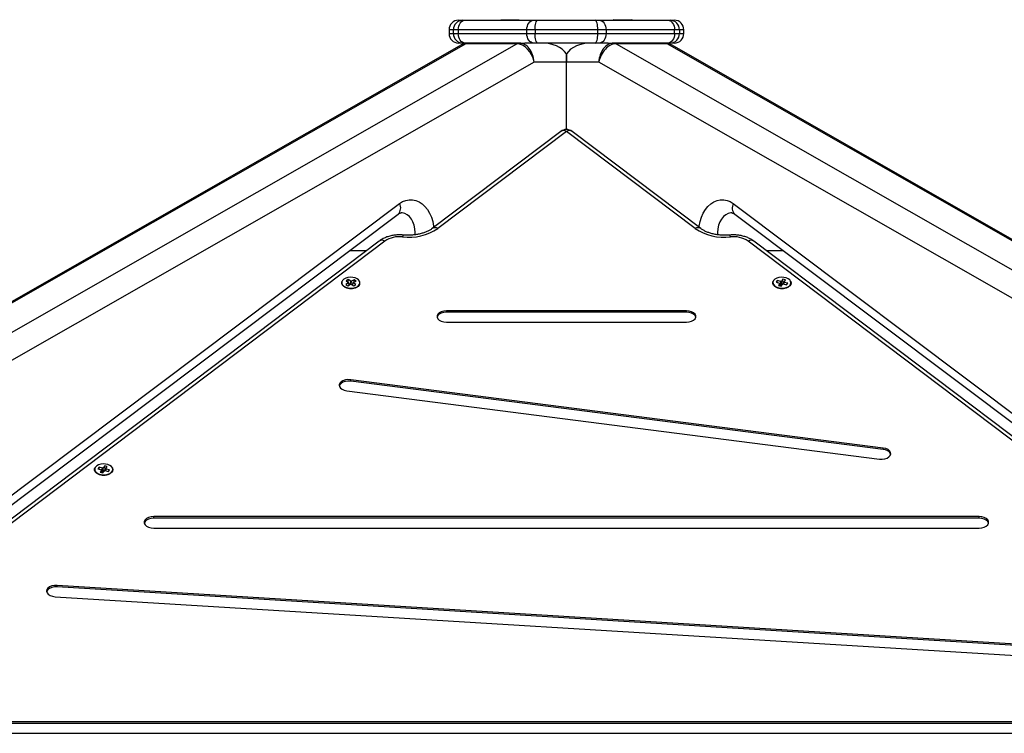
# Model space of a CAD drawing. Units: millimetres. Extents: x 0 to 17.9, y 0 to 17.4.
# Drawn here: x 4.2 to 4.7, y 15.3 to 15.6 of the extents above; entities that cross this region are included whole.
import ezdxf

# ---------------------------------------------------------------- set-up
doc = ezdxf.new("R2010")
doc.units = ezdxf.units.MM

# ---------------------------------------------------------------- blocks, each defined once
blk = doc.blocks.new('S024A FRONT VIEW')
at = {"color": 7, "linetype": 'Continuous', "lineweight": 25}
for p, q in [((2847.416809192189, 5841.249970408907), (2847.418933724996, 5841.249970408907)), ((2847.418933724996, 5841.249970408907), (2847.420205051744, 5841.249970408907)), ((2847.420205051744, 5841.249970408907), (2847.456319468838, 5841.249970408907)), ((2847.439089825219, 5841.25009969823), (2847.439219114541, 5841.249970408907)), ((2847.439160535897, 5841.250270408908), (2847.447283937769, 5841.250270408908)), ((2847.447283937769, 5841.250270408908), (2847.448677693184, 5841.250270408908)), ((2847.448619114541, 5841.249970408907), (2847.448748403863, 5841.25009969823)), ((2847.456319468838, 5841.249970408907), (2847.458478743083, 5841.249970408907)), ((2847.458478743083, 5841.249970408907), (2847.488756455617, 5841.249970408907)), ((2847.488756455617, 5841.249970408907), (2847.490915729863, 5841.249970408907)), ((2847.490915729863, 5841.249970408907), (2847.527030146956, 5841.249970408907)), ((2847.498486794839, 5841.25009969823), (2847.49861608416, 5841.249970408907)), ((2847.498557505516, 5841.250270408908), (2847.506680907388, 5841.250270408908)), ((2847.506680907388, 5841.250270408908), (2847.508074662804, 5841.250270408908)), ((2847.50801608416, 5841.249970408907), (2847.508145373482, 5841.25009969823)), ((2847.527030146956, 5841.249970408907), (2847.528301473705, 5841.249970408907)), ((2847.528301473705, 5841.249970408907), (2847.530426006511, 5841.249970408907)), ((2847.411809192189, 5841.244970408908), (2847.411809192189, 5841.242970408907)), ((2847.416669517838, 5841.244970408908), (2847.414126864343, 5841.244970408908)), ((2847.414126864343, 5841.242970408907), (2847.414126864343, 5841.244970408908)), ((2847.452783934932, 5841.244970408908), (2847.416669517838, 5841.244970408908)), ((2847.416669517838, 5841.244970408908), (2847.416669517838, 5841.242970408907)), ((2847.457102483423, 5841.244970408908), (2847.452783934932, 5841.244970408908)), ((2847.452783934932, 5841.242970408907), (2847.452783934932, 5841.244970408908)), ((2847.490132715278, 5841.244970408908), (2847.457102483423, 5841.244970408908)), ((2847.457102483423, 5841.244970408908), (2847.457102483423, 5841.242970408907)), ((2847.490132715278, 5841.242970408907), (2847.490132715278, 5841.244970408908)), ((2847.494451263768, 5841.244970408908), (2847.490132715278, 5841.244970408908)), ((2847.494451263768, 5841.244970408908), (2847.494451263768, 5841.242970408907)), ((2847.530565680862, 5841.244970408908), (2847.494451263768, 5841.244970408908)), ((2847.530565680862, 5841.242970408907), (2847.530565680862, 5841.244970408908)), ((2847.533108334359, 5841.244970408908), (2847.530565680862, 5841.244970408908)), ((2847.533108334359, 5841.244970408908), (2847.533108334359, 5841.242970408907)), ((2847.535426006511, 5841.242970408907), (2847.535426006511, 5841.244970408908)), ((2847.414126864343, 5841.242970408907), (2847.416669517838, 5841.242970408907)), ((2847.416669517838, 5841.242970408907), (2847.452783934932, 5841.242970408907)), ((2847.452783934932, 5841.242970408907), (2847.457102483423, 5841.242970408907)), ((2847.457102483423, 5841.242970408907), (2847.490132715278, 5841.242970408907)), ((2847.490132715278, 5841.242970408907), (2847.494451263768, 5841.242970408907)), ((2847.494451263768, 5841.242970408907), (2847.530565680862, 5841.242970408907)), ((2847.530565680862, 5841.242970408907), (2847.533108334359, 5841.242970408907)), ((2847.418301809041, 5841.236993967838), (2847.111585827847, 5841.061742784309)), ((2847.420654501404, 5841.23760632818), (2847.11389802655, 5841.062332007409)), ((2847.140768084235, 5841.062332007409), (2847.447524559089, 5841.23760632818)), ((2847.418933724996, 5841.237970408908), (2847.416809192189, 5841.237970408908)), ((2847.420205051744, 5841.237970408908), (2847.418933724996, 5841.237970408908)), ((2847.421978935717, 5841.237970408908), (2847.420205051744, 5841.237970408908)), ((2847.447524559089, 5841.23760632818), (2847.420654501404, 5841.23760632818)), ((2847.448848993401, 5841.237970408908), (2847.421978935717, 5841.237970408908)), ((2847.448848993401, 5841.237970408908), (2847.451697289133, 5841.237970408908)), ((2847.456319468838, 5841.237970408908), (2847.451697289133, 5841.237970408908)), ((2847.458478743083, 5841.237970408908), (2847.456319468838, 5841.237970408908)), ((2847.488756455617, 5841.237970408908), (2847.458478743083, 5841.237970408908)), ((2847.490915729863, 5841.237970408908), (2847.488756455617, 5841.237970408908)), ((2847.495537909567, 5841.237970408908), (2847.490915729863, 5841.237970408908)), ((2847.495537909567, 5841.237970408908), (2847.4983862053, 5841.237970408908)), ((2847.525256262985, 5841.237970408908), (2847.4983862053, 5841.237970408908)), ((2847.499710639612, 5841.23760632818), (2847.806467114466, 5841.062332007409)), ((2847.526580697297, 5841.23760632818), (2847.499710639612, 5841.23760632818)), ((2847.527030146956, 5841.237970408908), (2847.525256262985, 5841.237970408908)), ((2847.833337172151, 5841.062332007409), (2847.526580697297, 5841.23760632818)), ((2847.528301473705, 5841.237970408908), (2847.527030146956, 5841.237970408908)), ((2847.530426006511, 5841.237970408908), (2847.528301473705, 5841.237970408908)), ((2847.835649370853, 5841.061742784309), (2847.52893338966, 5841.236993967838)), ((2847.47361759935, 5841.232329307851), (2847.47361759935, 5841.227970408908)), ((2847.47361759935, 5841.227970408908), (2847.47361759935, 5841.232329307851)), ((2847.456607299387, 5841.227970408908), (2847.150488020671, 5841.053060168863)), ((2847.47361759935, 5841.227970408908), (2847.456607299387, 5841.227970408908)), ((2847.47361759935, 5841.192402225427), (2847.47361759935, 5841.227970408908)), ((2847.490627899314, 5841.227970408908), (2847.47361759935, 5841.227970408908)), ((2847.796747178029, 5841.053060168863), (2847.490627899314, 5841.227970408908)), ((2847.470603429673, 5841.191391558849), (2847.402927287244, 5841.140258360699)), ((2847.47361759935, 5841.191398480497), (2847.405941456921, 5841.140265282348)), ((2847.54129374178, 5841.140265282348), (2847.47361759935, 5841.191398480497)), ((2847.544307911457, 5841.140258360699), (2847.476631769027, 5841.191391558849)), ((2847.064249609908, 5840.911644136947), (2847.385783798534, 5841.153421991782)), ((2847.561451400166, 5841.153421991782), (2847.882985588793, 5840.911644136947)), ((2847.063506843899, 5840.906049379849), (2847.385041032525, 5841.147827234682)), ((2847.562194166176, 5841.147827234682), (2847.883728354803, 5840.906049379849)), ((2847.375014760205, 5841.133650372704), (2847.064978519427, 5840.899400251991)), ((2847.378028929882, 5841.133657294352), (2847.067992689104, 5840.899407173639)), ((2847.879242509596, 5840.899407173639), (2847.569206268819, 5841.133657294352)), ((2847.882256679273, 5840.899400251991), (2847.572220438497, 5841.133650372704)), ((2847.356988256827, 5841.109397190742), (2847.357073486851, 5841.109352284598)), ((2847.358928563556, 5841.111638143883), (2847.357461697973, 5841.110821073592)), ((2847.357461697973, 5841.110821073592), (2847.358481340933, 5841.110159886844)), ((2847.358682606502, 5841.113344860508), (2847.357582457314, 5841.11273205779)), ((2847.357582457314, 5841.11273205779), (2847.358941981262, 5841.11185047546)), ((2847.358481340933, 5841.110159886844), (2847.359948206516, 5841.110976957135)), ((2847.35866946655, 5841.112027187431), (2847.358682606502, 5841.113344860508)), ((2847.360042130449, 5841.112463278178), (2847.358682606502, 5841.113344860508)), ((2847.358941981262, 5841.11185047546), (2847.358758623063, 5841.111748341674)), ((2847.358758623063, 5841.111748341674), (2847.358928563556, 5841.111638143883)), ((2847.359253106742, 5841.110589774163), (2847.358928563556, 5841.111638143883)), ((2847.359320614977, 5841.110627377454), (2847.358941981262, 5841.11185047546)), ((2847.359647022264, 5841.110809192135), (2847.359168214898, 5841.111119674429)), ((2847.359948206516, 5841.110976957135), (2847.360118147009, 5841.110866759344)), ((2847.360026800504, 5841.110925992919), (2847.360042130449, 5841.112463278178)), ((2847.360225488646, 5841.112565411965), (2847.360042130449, 5841.112463278178)), ((2847.360118147009, 5841.110866759344), (2847.360301505208, 5841.110968893129)), ((2847.36020905449, 5841.110917396431), (2847.360225488646, 5841.112565411965)), ((2847.36039542914, 5841.112455214173), (2847.360225488646, 5841.112565411965)), ((2847.360301505208, 5841.110968893129), (2847.361661029154, 5841.1100873108)), ((2847.360380099195, 5841.110917928915), (2847.36039542914, 5841.112455214173)), ((2847.361862294723, 5841.113272284464), (2847.36039542914, 5841.112455214173)), ((2847.361164529785, 5841.110996139435), (2847.360677686165, 5841.110724958858)), ((2847.361011422624, 5841.110508547689), (2847.3614150721, 5841.111794027426)), ((2847.36105566913, 5841.110479856075), (2847.361401654395, 5841.111581695847)), ((2847.361401654395, 5841.111581695847), (2847.361585012593, 5841.111683829634)), ((2847.362761178341, 5841.110700113518), (2847.361401654395, 5841.111581695847)), ((2847.3614150721, 5841.111794027426), (2847.362881937683, 5841.112611097716)), ((2847.361585012593, 5841.111683829634), (2847.3614150721, 5841.111794027426)), ((2847.361661029154, 5841.1100873108), (2847.362761178341, 5841.110700113518)), ((2847.361849969106, 5841.112036272813), (2847.361862294723, 5841.113272284464)), ((2847.362881937683, 5841.112611097716), (2847.361862294723, 5841.113272284464)), ((2847.363270148806, 5841.109352284598), (2847.36335537883, 5841.109397190742)), ((2847.583879819872, 5841.109397190742), (2847.583965049896, 5841.109352284598)), ((2847.584606874945, 5841.112844949816), (2847.584011961275, 5841.112017387652)), ((2847.584011961275, 5841.112017387652), (2847.58584793645, 5841.1115406656)), ((2847.586442850121, 5841.112368227762), (2847.584606874945, 5841.112844949816)), ((2847.584705576658, 5841.111837286225), (2847.584606874945, 5841.112844949816)), ((2847.585978281068, 5841.111343148315), (2847.585185062841, 5841.110239732098)), ((2847.585185062841, 5841.110239732098), (2847.586562044223, 5841.109882190559)), ((2847.58584793645, 5841.1115406656), (2847.585748784171, 5841.111402738573)), ((2847.585748784171, 5841.111402738573), (2847.585978281068, 5841.111343148315)), ((2847.585903418267, 5841.111362586894), (2847.58584793645, 5841.1115406656)), ((2847.586422135601, 5841.109918518677), (2847.585978281068, 5841.111343148315)), ((2847.586626716305, 5841.110491104723), (2847.586210033146, 5841.110599299024)), ((2847.586542002399, 5841.112506154789), (2847.586442850121, 5841.112368227762)), ((2847.586626716305, 5841.110491104723), (2847.586442850121, 5841.112368227762)), ((2847.586771499296, 5841.112446564533), (2847.586542002399, 5841.112506154789)), ((2847.586725868583, 5841.11062903175), (2847.586542002399, 5841.112506154789)), ((2847.586562044223, 5841.109882190559), (2847.58735526245, 5841.110985606775)), ((2847.586725868583, 5841.11062903175), (2847.586626716305, 5841.110491104723)), ((2847.58695536548, 5841.110569441494), (2847.586725868583, 5841.11062903175)), ((2847.587564717523, 5841.113549980751), (2847.586771499296, 5841.112446564533)), ((2847.58695536548, 5841.110569441494), (2847.586771499296, 5841.112446564533)), ((2847.587748583707, 5841.111672857712), (2847.58695536548, 5841.110569441494)), ((2847.58735526245, 5841.110985606775), (2847.587584759347, 5841.110926016519)), ((2847.588941698905, 5841.113192439209), (2847.587564717523, 5841.113549980751)), ((2847.587748583707, 5841.111672857712), (2847.587564717523, 5841.113549980751)), ((2847.587584759347, 5841.110926016519), (2847.587683911625, 5841.111063943546)), ((2847.587683911625, 5841.111063943546), (2847.5895198868, 5841.110587221493)), ((2847.588016703179, 5841.11160323887), (2847.587748583707, 5841.111672857712)), ((2847.58785813797, 5841.111018704622), (2847.588148480677, 5841.112089022993)), ((2847.588029960119, 5841.110974089962), (2847.588278825296, 5841.11189150571)), ((2847.588148480677, 5841.112089022993), (2847.588941698905, 5841.113192439209)), ((2847.588377977574, 5841.112029432737), (2847.588148480677, 5841.112089022993)), ((2847.588278825296, 5841.11189150571), (2847.588377977574, 5841.112029432737)), ((2847.59011480047, 5841.111414783655), (2847.588278825296, 5841.11189150571)), ((2847.5895198868, 5841.110587221493), (2847.59011480047, 5841.111414783655)), ((2847.590161711851, 5841.109352284598), (2847.590246941874, 5841.109397190742)), ((2847.536773550933, 5841.096930577995), (2847.410461647769, 5841.096930577995)), ((2847.410461647769, 5841.096131326981), (2847.410461647769, 5841.096930577995)), ((2847.536773550933, 5841.096131326981), (2847.410461647769, 5841.096131326981)), ((2847.536773550933, 5841.096131326981), (2847.536773550933, 5841.096930577995)), ((2847.410461647769, 5841.090920604483), (2847.536773550933, 5841.090920604483)), ((2847.640421281681, 5841.024664636453), (2847.360049291385, 5841.060655332702)), ((2847.360049291385, 5841.05985608169), (2847.360049291385, 5841.060655332702)), ((2847.640421281681, 5841.023865385439), (2847.360049291385, 5841.05985608169)), ((2847.357960496052, 5841.054777930919), (2847.638332486349, 5841.018787234668)), ((2847.640421281681, 5841.023865385439), (2847.640421281681, 5841.024664636453)), ((2847.226870721904, 5841.011085947558), (2847.226955951927, 5841.011041041415)), ((2847.227597776978, 5841.014533706632), (2847.227002863307, 5841.01370614447)), ((2847.227002863307, 5841.01370614447), (2847.228838838482, 5841.013229422416)), ((2847.229433752153, 5841.01405698458), (2847.227597776978, 5841.014533706632)), ((2847.227696478691, 5841.013526043042), (2847.227597776978, 5841.014533706632)), ((2847.2289691831, 5841.013031905132), (2847.228175964873, 5841.011928488914)), ((2847.228175964873, 5841.011928488914), (2847.229552946254, 5841.011570947375)), ((2847.228838838482, 5841.013229422416), (2847.228739686204, 5841.013091495389)), ((2847.228739686204, 5841.013091495389), (2847.2289691831, 5841.013031905132)), ((2847.228894320298, 5841.013051343712), (2847.228838838482, 5841.013229422416)), ((2847.229413037632, 5841.011607275494), (2847.2289691831, 5841.013031905132)), ((2847.229617618337, 5841.012179861541), (2847.229200935179, 5841.012288055842)), ((2847.229532904431, 5841.014194911607), (2847.229433752153, 5841.01405698458)), ((2847.229617618337, 5841.012179861541), (2847.229433752153, 5841.01405698458)), ((2847.229762401328, 5841.01413532135), (2847.229532904431, 5841.014194911607)), ((2847.229716770616, 5841.012317788568), (2847.229532904431, 5841.014194911607)), ((2847.229552946254, 5841.011570947375), (2847.230346164482, 5841.012674363593)), ((2847.229716770616, 5841.012317788568), (2847.229617618337, 5841.012179861541)), ((2847.229946267512, 5841.012258198311), (2847.229716770616, 5841.012317788568)), ((2847.230555619555, 5841.015238737567), (2847.229762401328, 5841.01413532135)), ((2847.229946267512, 5841.012258198311), (2847.229762401328, 5841.01413532135)), ((2847.230739485739, 5841.013361614528), (2847.229946267512, 5841.012258198311)), ((2847.230346164482, 5841.012674363593), (2847.230575661379, 5841.012614773336)), ((2847.231932600936, 5841.014881196027), (2847.230555619555, 5841.015238737567)), ((2847.230739485739, 5841.013361614528), (2847.230555619555, 5841.015238737567)), ((2847.230575661379, 5841.012614773336), (2847.230674813657, 5841.012752700363)), ((2847.230674813657, 5841.012752700363), (2847.232510788833, 5841.012275978309)), ((2847.231007605211, 5841.013291995686), (2847.230739485739, 5841.013361614528)), ((2847.230849040003, 5841.012707461438), (2847.231139382709, 5841.013777779809)), ((2847.23102086215, 5841.01266284678), (2847.231269727327, 5841.013580262525)), ((2847.231139382709, 5841.013777779809), (2847.231932600936, 5841.014881196027)), ((2847.231368879606, 5841.013718189552), (2847.231139382709, 5841.013777779809)), ((2847.231269727327, 5841.013580262525), (2847.231368879606, 5841.013718189552)), ((2847.233105702503, 5841.013103540471), (2847.231269727327, 5841.013580262525)), ((2847.232510788833, 5841.012275978309), (2847.233105702503, 5841.013103540471)), ((2847.233152613882, 5841.011041041415), (2847.233237843906, 5841.011085947558)), ((2847.690863666698, 5840.988500832415), (2847.256371532003, 5840.988500832415)), ((2847.256371532003, 5840.987701581401), (2847.256371532003, 5840.988500832415)), ((2847.690863666698, 5840.987701581401), (2847.256371532003, 5840.987701581401)), ((2847.690863666698, 5840.987701581401), (2847.690863666698, 5840.988500832415)), ((2847.256371532003, 5840.982490858904), (2847.690863666698, 5840.982490858904)), ((2847.79407458858, 5840.916215385368), (2847.205490018243, 5840.952323832994)), ((2847.205490018243, 5840.951524581979), (2847.205490018243, 5840.952323832994)), ((2847.79407458858, 5840.915416134353), (2847.205490018243, 5840.951524581979)), ((2847.20447452629, 5840.946344927927), (2847.793059096626, 5840.910236480301)), ((2847.844499353516, 5840.880390858257), (2847.102735845185, 5840.880390858257)), ((2847.844499353516, 5840.879591607242), (2847.102735845185, 5840.879591607242)), ((2847.102735845185, 5840.874380884744), (2847.844499353516, 5840.874380884744))]:
    blk.add_line(p, q, dxfattribs=at)
at = {"color": 8, "linetype": 'Continuous', "lineweight": 25}
for p, q in [((2847.447333937768, 5841.25009969823), (2847.439089825219, 5841.25009969823)), ((2847.448748403863, 5841.25009969823), (2847.447333937768, 5841.25009969823)), ((2847.506730907388, 5841.25009969823), (2847.498486794839, 5841.25009969823)), ((2847.508145373482, 5841.25009969823), (2847.506730907388, 5841.25009969823)), ((2847.414126864343, 5841.244970408908), (2847.411809192189, 5841.244970408908)), ((2847.535426006511, 5841.244970408908), (2847.533108334359, 5841.244970408908)), ((2847.411809192189, 5841.242970408907), (2847.414126864343, 5841.242970408907)), ((2847.533108334359, 5841.242970408907), (2847.535426006511, 5841.242970408907)), ((2847.359603492847, 5841.128699459182), (2847.368462094993, 5841.128699459182)), ((2847.578773103707, 5841.128699459182), (2847.587631705855, 5841.128699459182))]:
    blk.add_line(p, q, dxfattribs=at)
at = {"color": 7, "linetype": 'Continuous', "lineweight": 25, "flags": 128}
for points in [[(2847.416669517838, 5841.244970408908), (2847.416737452131, 5841.245945860518), (2847.416938644332, 5841.246883826069), (2847.417265362738, 5841.247748260073), (2847.417705051744, 5841.248505942814), (2847.418240814348, 5841.249127756969), (2847.418852061493, 5841.249589806571), (2847.419515303296, 5841.249874335309), (2847.420205051744, 5841.249970408907)], [(2847.452783934932, 5841.244970408908), (2847.452851869225, 5841.245945860518), (2847.453053061426, 5841.246883826069), (2847.453379779832, 5841.247748260073), (2847.453819468838, 5841.248505942814), (2847.454355231443, 5841.249127756969), (2847.454966478588, 5841.249589806571), (2847.45562972039, 5841.249874335309), (2847.456319468838, 5841.249970408907)], [(2847.457102483423, 5841.244970408908), (2847.457128927867, 5841.245945860518), (2847.457207244952, 5841.246883826069), (2847.457334424997, 5841.247748260073), (2847.457505580544, 5841.248505942814), (2847.457714134183, 5841.249127756969), (2847.457952071312, 5841.249589806571), (2847.458210248143, 5841.249874335309), (2847.458478743083, 5841.249970408907)], [(2847.490132715278, 5841.244970408908), (2847.490106270835, 5841.245945860518), (2847.49002795375, 5841.246883826069), (2847.489900773704, 5841.247748260073), (2847.489729618156, 5841.248505942814), (2847.489521064518, 5841.249127756969), (2847.489283127388, 5841.249589806571), (2847.489024950558, 5841.249874335309), (2847.488756455617, 5841.249970408907)], [(2847.490915729863, 5841.249970408907), (2847.491605478311, 5841.249874335309), (2847.492268720113, 5841.249589806571), (2847.492879967259, 5841.249127756969), (2847.493415729863, 5841.248505942814), (2847.493855418868, 5841.247748260073), (2847.494182137275, 5841.246883826069), (2847.494383329476, 5841.245945860518), (2847.494451263768, 5841.244970408908)], [(2847.527030146956, 5841.249970408907), (2847.527719895405, 5841.249874335309), (2847.528383137207, 5841.249589806571), (2847.528994384353, 5841.249127756969), (2847.529530146957, 5841.248505942814), (2847.529969835963, 5841.247748260073), (2847.530296554369, 5841.246883826069), (2847.53049774657, 5841.245945860518), (2847.530565680862, 5841.244970408908)], [(2847.420205051744, 5841.237970408908), (2847.419515303296, 5841.238066482506), (2847.418852061493, 5841.238351011244), (2847.418240814348, 5841.238813060846), (2847.417705051744, 5841.239434875001), (2847.417265362738, 5841.240192557742), (2847.416938644332, 5841.241056991746), (2847.416737452131, 5841.241994957297), (2847.416669517838, 5841.242970408907)], [(2847.456319468838, 5841.237970408908), (2847.45562972039, 5841.238066482506), (2847.454966478588, 5841.238351011244), (2847.454355231443, 5841.238813060846), (2847.453819468838, 5841.239434875001), (2847.453379779832, 5841.240192557742), (2847.453053061426, 5841.241056991746), (2847.452851869225, 5841.241994957297), (2847.452783934932, 5841.242970408907)], [(2847.458478743083, 5841.237970408908), (2847.458210248143, 5841.238066482506), (2847.457952071312, 5841.238351011244), (2847.457714134183, 5841.238813060846), (2847.457505580544, 5841.239434875001), (2847.457334424997, 5841.240192557742), (2847.457207244952, 5841.241056991746), (2847.457128927867, 5841.241994957297), (2847.457102483423, 5841.242970408907)], [(2847.488756455617, 5841.237970408908), (2847.489024950558, 5841.238066482506), (2847.489283127388, 5841.238351011244), (2847.489521064518, 5841.238813060846), (2847.489729618156, 5841.239434875001), (2847.489900773704, 5841.240192557742), (2847.49002795375, 5841.241056991746), (2847.490106270835, 5841.241994957297), (2847.490132715278, 5841.242970408907)], [(2847.494451263768, 5841.242970408907), (2847.494383329476, 5841.241994957297), (2847.494182137275, 5841.241056991746), (2847.493855418868, 5841.240192557742), (2847.493415729863, 5841.239434875001), (2847.492879967259, 5841.238813060846), (2847.492268720113, 5841.238351011244), (2847.491605478311, 5841.238066482506), (2847.490915729863, 5841.237970408908)], [(2847.530565680862, 5841.242970408907), (2847.53049774657, 5841.241994957297), (2847.530296554369, 5841.241056991746), (2847.529969835963, 5841.240192557742), (2847.529530146957, 5841.239434875001), (2847.528994384353, 5841.238813060846), (2847.528383137207, 5841.238351011244), (2847.527719895405, 5841.238066482506), (2847.527030146956, 5841.237970408908)], [(2847.363406518636, 5841.109618546229), (2847.364228184224, 5841.110220826181), (2847.364749007674, 5841.110934002688), (2847.364930361891, 5841.11170518271), (2847.364758796664, 5841.112477171356), (2847.364247036201, 5841.113192713755), (2847.363433035434, 5841.113798741403), (2847.362377165076, 5841.114250308002), (2847.361157734203, 5841.114513922922), (2847.359865182421, 5841.114570035053), (2847.358595372385, 5841.114414482811), (2847.357442480095, 5841.114058802797), (2847.3564920103, 5841.113529374169), (2847.355814454994, 5841.112865462229), (2847.355460065357, 5841.112116306284), (2847.355455124845, 5841.111337467807), (2847.355799999875, 5841.110586709684), (2847.356469112642, 5841.10991971221), (2847.357412838115, 5841.109385943536), (2847.358561184491, 5841.109024990844), (2847.359828984173, 5841.108863624341), (2847.36112221026, 5841.108913811847), (2847.362344950087, 5841.109171831181), (2847.363406518636, 5841.109618546229)], [(2847.582695064743, 5841.112850345345), (2847.58234786748, 5841.112099973931), (2847.582350398274, 5841.11132113128), (2847.582702469425, 5841.110571580587), (2847.58337796943, 5841.109906912598), (2847.584326799541, 5841.109376422702), (2847.585478589372, 5841.109019454901), (2847.586747915937, 5841.108862483866), (2847.588040639093, 5841.108917151422), (2847.589260883478, 5841.109179403128), (2847.590318149149, 5841.10962978897), (2847.591134023544, 5841.110234905894), (2847.591647996996, 5841.110949875144), (2847.591821950443, 5841.111721670722), (2847.591642982553, 5841.112493052083), (2847.591124366558, 5841.113206809397), (2847.590304565832, 5841.11381000655), (2847.589244381244, 5841.11425790717), (2847.588022441837, 5841.114517292516), (2847.586729373265, 5841.114568925163), (2847.58546107651, 5841.114408975757), (2847.584311615339, 5841.11404930701), (2847.58336624003, 5841.113516593908), (2847.582695064743, 5841.112850345345)], [(2847.363454585066, 5841.109450936904), (2847.362377242011, 5841.108997583839), (2847.361136332732, 5841.108735730436), (2847.359823889795, 5841.108684797163), (2847.358537251089, 5841.10884856151), (2847.35737184072, 5841.109214877823), (2847.356414091844, 5841.109756578097), (2847.355735036314, 5841.110433486902), (2847.355385036572, 5841.111195401008), (2847.355390050498, 5841.111985812729), (2847.355617627097, 5841.112545248198)], [(2847.591618383612, 5841.112543863778), (2847.591711033701, 5841.112368156827), (2847.591892660986, 5841.111585313031), (2847.591716122657, 5841.110802048862), (2847.591194511754, 5841.11007645544), (2847.590366513773, 5841.109462346708), (2847.589293537536, 5841.109005268302), (2847.588055160781, 5841.108739119637), (2847.586743228248, 5841.108683639742), (2847.585455039969, 5841.108842943305), (2847.584286134978, 5841.109205215512), (2847.58332320561, 5841.10974358829), (2847.582637667932, 5841.110418132991), (2847.582280365135, 5841.111178821725), (2847.582277796735, 5841.111969237682), (2847.58250840312, 5841.112543906412)], [(2847.410461647769, 5841.096131326981), (2847.409052984985, 5841.096009603903), (2847.407758443681, 5841.095654295949), (2847.406682899897, 5841.095094188057), (2847.405913487792, 5841.094374656836), (2847.405512540559, 5841.093553994428), (2847.405506059156, 5841.093525965732)], [(2847.410461647769, 5841.096930577995), (2847.409052984985, 5841.096808854917), (2847.407758443681, 5841.096453546964), (2847.406682899897, 5841.095893439072), (2847.405913487792, 5841.095173907851), (2847.405512540559, 5841.094353245443), (2847.405512540559, 5841.093497937035), (2847.405913487792, 5841.092677274627), (2847.406682899897, 5841.091957743406), (2847.407758443681, 5841.091397635514), (2847.409052984985, 5841.091042327561), (2847.410461647769, 5841.090920604483)], [(2847.536773550933, 5841.090920604483), (2847.538182213717, 5841.091042327561), (2847.53947675502, 5841.091397635514), (2847.540552298804, 5841.091957743406), (2847.541321710909, 5841.092677274627), (2847.541722658142, 5841.093497937035), (2847.541722658142, 5841.094353245443), (2847.541321710909, 5841.095173907851), (2847.540552298804, 5841.095893439072), (2847.53947675502, 5841.096453546964), (2847.538182213717, 5841.096808854917), (2847.536773550933, 5841.096930577995)], [(2847.541729139545, 5841.093525965732), (2847.541722658142, 5841.093553994428), (2847.541321710909, 5841.094374656836), (2847.540552298804, 5841.095094188057), (2847.53947675502, 5841.095654295949), (2847.538182213717, 5841.096009603903), (2847.536773550933, 5841.096131326981)], [(2847.360049291385, 5841.060655332702), (2847.358629396315, 5841.060713132624), (2847.357239921812, 5841.060528173871), (2847.355993434836, 5841.060115440702), (2847.354990918349, 5841.059508370302), (2847.354313590275, 5841.058756143905), (2847.354016323705, 5841.057919702421), (2847.354123201409, 5841.057066809363), (2847.354625564793, 5841.056266561055), (2847.355482715359, 5841.055583788856), (2847.356625211871, 5841.05507380691), (2847.357960496052, 5841.054777930919)], [(2847.360049291385, 5841.05985608169), (2847.358629396315, 5841.059913881611), (2847.357239921812, 5841.059728922858), (2847.355993434836, 5841.059316189688), (2847.354990918349, 5841.058709119287), (2847.354313590275, 5841.057956892891), (2847.354049305106, 5841.057317006304)], [(2847.638332486349, 5841.018787234668), (2847.639752381418, 5841.018729434746), (2847.641141855922, 5841.018914393499), (2847.642388342898, 5841.01932712667), (2847.643390859384, 5841.01993419707), (2847.644068187459, 5841.020686423467), (2847.644365454029, 5841.021522864951), (2847.644258576324, 5841.022375758009), (2847.643756212941, 5841.023176006315), (2847.642899062374, 5841.023858778514), (2847.641756565863, 5841.024368760461), (2847.640421281681, 5841.024664636453)], [(2847.225685966775, 5841.014539102162), (2847.225338769513, 5841.013788730747), (2847.225341300305, 5841.013009888095), (2847.225693371458, 5841.012260337403), (2847.226368871462, 5841.011595669416), (2847.227317701574, 5841.011065179518), (2847.228469491403, 5841.010708211717), (2847.22973881797, 5841.010551240684), (2847.231031541126, 5841.01060590824), (2847.232251785511, 5841.010868159944), (2847.23330905118, 5841.011318545786), (2847.234124925577, 5841.01192366271), (2847.234638899028, 5841.01263863196), (2847.234812852475, 5841.013410427539), (2847.234633884585, 5841.014181808899), (2847.234115268589, 5841.014895566213), (2847.233295467863, 5841.015498763368), (2847.232235283276, 5841.015946663986), (2847.231013343869, 5841.016206049334), (2847.229720275298, 5841.016257681981), (2847.228451978543, 5841.016097732573), (2847.227302517372, 5841.015738063826), (2847.226357142062, 5841.015205350724), (2847.225685966775, 5841.014539102162)], [(2847.234608496777, 5841.014233965593), (2847.234701935733, 5841.014056913643), (2847.234883563018, 5841.013274069849), (2847.234707024689, 5841.01249080568), (2847.234185413787, 5841.011765212256), (2847.233357415806, 5841.011151103524), (2847.232284439568, 5841.010694025118), (2847.231046062813, 5841.010427876453), (2847.229734130279, 5841.010372396558), (2847.228445942002, 5841.010531700123), (2847.227277037011, 5841.01089397233), (2847.226314107643, 5841.011432345106), (2847.225628569964, 5841.012106889809), (2847.225271267168, 5841.012867578541), (2847.225268698768, 5841.0136579945), (2847.225500070873, 5841.014233968727)], [(2847.256371532003, 5840.987701581401), (2847.25496286922, 5840.987579858324), (2847.253668327916, 5840.987224550371), (2847.252592784132, 5840.986664442477), (2847.251823372027, 5840.985944911258), (2847.251422424794, 5840.98512424885), (2847.251415943391, 5840.985096220152)], [(2847.256371532003, 5840.988500832415), (2847.25496286922, 5840.988379109339), (2847.253668327916, 5840.988023801384), (2847.252592784132, 5840.987463693492), (2847.251823372027, 5840.986744162273), (2847.251422424794, 5840.985923499865), (2847.251422424794, 5840.985068191455), (2847.251823372027, 5840.984247529047), (2847.252592784132, 5840.983527997828), (2847.253668327916, 5840.982967889934), (2847.25496286922, 5840.982612581981), (2847.256371532003, 5840.982490858904)], [(2847.690863666698, 5840.982490858904), (2847.692272329482, 5840.982612581981), (2847.693566870785, 5840.982967889934), (2847.694642414569, 5840.983527997828), (2847.695411826674, 5840.984247529047), (2847.695812773907, 5840.985068191455), (2847.695812773907, 5840.985923499865), (2847.695411826674, 5840.986744162273), (2847.694642414569, 5840.987463693492), (2847.693566870785, 5840.988023801384), (2847.692272329482, 5840.988379109339), (2847.690863666698, 5840.988500832415)], [(2847.69581925531, 5840.985096220152), (2847.695812773907, 5840.98512424885), (2847.695411826674, 5840.985944911258), (2847.694642414569, 5840.986664442477), (2847.693566870785, 5840.987224550371), (2847.692272329482, 5840.987579858324), (2847.690863666698, 5840.987701581401)], [(2847.205490018243, 5840.952323832994), (2847.204068070236, 5840.952288710975), (2847.202720185439, 5840.952014246667), (2847.201555561464, 5840.951522675537), (2847.20066854922, 5840.950853821753), (2847.200131009161, 5840.950061871875), (2847.199986489588, 5840.949210984966), (2847.200246698616, 5840.948370094829), (2847.200890555659, 5840.947607325376), (2847.201865899246, 5840.946984471656), (2847.203093712841, 5840.946551993574), (2847.20447452629, 5840.946344927927)], [(2847.205490018243, 5840.951524581979), (2847.204068070236, 5840.951489459961), (2847.202720185439, 5840.951214995653), (2847.201555561464, 5840.950723424522), (2847.20066854922, 5840.950054570741), (2847.200131009161, 5840.94926262086), (2847.200026683654, 5840.948934754952)]]:
    blk.add_lwpolyline(points, dxfattribs=at)
at = {"color": 8, "linetype": 'Continuous', "lineweight": 25, "flags": 128}
for points in [[(2847.385783798534, 5841.153421991782), (2847.387397850394, 5841.154433940414), (2847.389097307733, 5841.155110739023), (2847.3908475745, 5841.155438609939), (2847.392613020311, 5841.155410878654), (2847.394357705781, 5841.155028109702), (2847.396046114144, 5841.15429809515), (2847.397643874276, 5841.153235695991), (2847.399118460387, 5841.15186253961), (2847.400439854157, 5841.150206579509), (2847.40158115582, 5841.148301526261), (2847.402519131764, 5841.146186161256), (2847.403234687504, 5841.143903547226), (2847.403713256389, 5841.141500151608), (2847.403791586414, 5841.140911388179)], [(2847.543443612287, 5841.140911388179), (2847.543521942312, 5841.141500151608), (2847.544000511197, 5841.143903547226), (2847.544716066937, 5841.146186161256), (2847.545654042881, 5841.148301526261), (2847.546795344543, 5841.150206579509), (2847.548116738313, 5841.15186253961), (2847.549591324425, 5841.153235695991), (2847.551189084556, 5841.15429809515), (2847.55287749292, 5841.155028109702), (2847.55462217839, 5841.155410878654), (2847.5563876242, 5841.155438609939), (2847.558137890967, 5841.155110739023), (2847.559837348306, 5841.154433940414), (2847.561451400166, 5841.153421991782)], [(2847.394033621151, 5841.136959868484), (2847.394065441488, 5841.138250654968), (2847.39390265572, 5841.140174565858), (2847.393492666927, 5841.142023416824), (2847.392849436786, 5841.143734247468), (2847.391994869728, 5841.145248797503), (2847.39095806701, 5841.146515490743), (2847.389774335703, 5841.147491191469), (2847.388483986359, 5841.148142673365), (2847.387130960276, 5841.148447750996), (2847.386662207772, 5841.148470375451)], [(2847.560608171138, 5841.148470383175), (2847.560104238424, 5841.148447750996), (2847.558751212342, 5841.148142673365), (2847.557460862998, 5841.147491191469), (2847.556277131692, 5841.146515490743), (2847.555240328973, 5841.145248797503), (2847.554385761915, 5841.143734247468), (2847.553742531774, 5841.142023416824), (2847.553332542981, 5841.140174565858), (2847.553169757212, 5841.138250654968), (2847.553199138084, 5841.13699620774)], [(2847.387780657215, 5841.136843630954), (2847.387743698107, 5841.136837609984), (2847.387615926626, 5841.136693087557), (2847.38747728649, 5841.136362974549), (2847.387333105562, 5841.135859957019)], [(2847.559902093139, 5841.135859957019), (2847.559757912211, 5841.136362974549), (2847.559619272075, 5841.136693087557), (2847.559491500594, 5841.136837609984), (2847.559454642158, 5841.136843640295)]]:
    blk.add_lwpolyline(points, dxfattribs=at)
at = {"color": 7, "linetype": 'Continuous', "lineweight": 25}
for centre, radius, start, end in [((2847.416809192189, 5841.244970408908), 0.005, 90, 180), ((2847.41903223475, 5841.24506511344), 0.004906284520236, 91.15047800894544, 181.1060318599527), ((2847.439160535897, 5841.250170408907), 0.0001000000000021828, 90, 224.9999994472878), ((2847.448677693184, 5841.250170408907), 0.0001000000000021828, 315.0000005527122, 90), ((2847.498557505516, 5841.250170408907), 0.0001000000000021828, 90, 224.9999994472878), ((2847.508074662804, 5841.250170408907), 0.0001000000000021828, 315.0000005527122, 90), ((2847.52820296395, 5841.24506511344), 0.004906284520235931, 358.8939681400473, 88.84952198043558), ((2847.530426006511, 5841.244970408908), 0.005000000000003638, 0, 90), ((2847.416809192189, 5841.242970408907), 0.005000000000003638, 180, 270), ((2847.41903223475, 5841.242875704375), 0.004906284520235931, 178.8939681400473, 268.8495219910546), ((2847.52820296395, 5841.242875704375), 0.004906284520239133, 271.1504780195644, 1.10603185995266), ((2847.530426006511, 5841.242970408907), 0.005000000000003638, 270, 0), ((2847.421998259645, 5841.235309093124), 0.002661385938635334, 90.41601980951509, 120.3253249341924), ((2847.448868317329, 5841.235309093124), 0.002661385938687948, 90.41601980951509, 120.3253249243062), ((2847.498366881371, 5841.235309093124), 0.002661385938664129, 59.67467506580764, 89.58398019048491), ((2847.525236939056, 5841.235309093124), 0.002661385938702345, 59.67467508414433, 89.58398019048491), ((2847.47361759935, 5841.187402225426), 0.005000000000000924, 52.92686592229202, 127.073134077708), ((2847.390643485434, 5841.163380763067), 0.02771918794787838, 263.1410481290897, 303.496843239005), ((2847.556591713266, 5841.163380763067), 0.02771918794793869, 236.5031567602112, 276.8589518718436), ((2847.385677915625, 5841.122099553992), 0.01385959397396932, 83.1410481260654, 123.4968432374373), ((2847.561557283076, 5841.122099553992), 0.01385959397393196, 56.50315676463775, 96.85895187020165), ((2847.360171817828, 5841.115565292802), 0.006942703060137617, 243.4952779766909, 296.5047220266675), ((2847.36270630073, 5841.111566763567), 0.002244248629788304, 289.4766759946947, 25.84872053723592), ((2847.587063380873, 5841.115565292802), 0.006942703059826709, 243.4952779766909, 296.5047220266675), ((2847.640474177288, 5841.019664929453), 0.00420078902479736, 23.2966942565241, 90.72147757531077), ((2847.230054282905, 5841.017254049618), 0.006942703059833211, 243.495277963266, 296.5047220266675)]:
    blk.add_arc(centre, radius, start, end, dxfattribs=at)
at = {"color": 8, "linetype": 'Continuous', "lineweight": 25}
for centre, radius, start, end in [((2847.472116197796, 5841.188920120593), 0.002897667069271854, 58.79233081237646, 121.4708133372299), ((2847.475119000906, 5841.188920120593), 0.002897667069281162, 58.52918667043924, 121.2076692123228), ((2847.381589934659, 5841.151132089931), 0.004778299351857894, 316.2400583962212, 28.63508938620752), ((2847.565645264042, 5841.151132089931), 0.004778299351884888, 151.3649106259774, 223.7599415883595), ((2847.404438687476, 5841.137781693568), 0.002902848468135539, 58.82271411935831, 121.1057420159307), ((2847.542796453278, 5841.137781915156), 0.002902628886735088, 58.8788449475149, 121.178571614863), ((2847.376527528327, 5841.131178934448), 0.002897667069221892, 58.79233079536786, 121.4708133295608), ((2847.57070786083, 5841.131261872525), 0.002827158343524633, 57.65493831600416, 122.0819175553548)]:
    blk.add_arc(centre, radius, start, end, dxfattribs=at)
for centre, major_axis, ratio, start_param, end_param in [((2847.422666173889, 5841.227970408908), (-0.003841417572893989, 0.00928000554155733), 0.6754522342765045, 6.01054710943401, 6.368972830700138), ((2847.524569024811, 5841.227970408908), (0.00384141757289035, 0.00928000554155733), 0.6754522342764019, 6.197397783658549, 6.555823504924747)]:
    blk.add_ellipse(centre, major_axis=major_axis, ratio=ratio, start_param=start_param, end_param=end_param, dxfattribs=at)
at = {"color": 7, "linetype": 'Continuous', "lineweight": 25}
for centre, major_axis, ratio, start_param, end_param in [((2847.449536231575, 5841.227970408908), (-0.00384141757289035, 0.00928000554155733), 0.6754522342762632, 4.439750782639733, 6.010547109434392), ((2847.449536231575, 5841.227970408908), (-0.001355693014178541, 0.009954798387043409), 0.7005502301750429, 4.617272517920992, 6.188068844716322), ((2847.460889677289, 5841.227970408908), (0.01414213562373334, 0), 0.7071067811864281, 0.4510268117959766, 1.570796326794897), ((2847.486345521412, 5841.227970408908), (-0.0141421356237297, 0), 0.7071067811866101, 4.712388980384699, 5.832158495383617), ((2847.497698967126, 5841.227970408908), (0.00135569301418218, 0.00995479838704341), 0.7005502301750087, 0.0951164624637981, 1.665912789258853), ((2847.497698967126, 5841.227970408908), (0.003841417572893989, 0.00928000554155733), 0.6754522342763083, 0.2726381977451571, 1.843434524540126)]:
    blk.add_ellipse(centre, major_axis=major_axis, ratio=ratio, start_param=start_param, end_param=end_param, dxfattribs=at)
for points, knots in [([(2847.421978935717, 5841.237970408908), (2847.421516192844, 5841.237943485195), (2847.420540548887, 5841.237886719419), (2847.419274797736, 5841.23752339799), (2847.418555446694, 5841.237102304359), (2847.418279603777, 5841.236940831462)], [0, 0, 0, 0, 0.3574280254895241, 0.7535988437384833, 1, 1, 1, 1]), ([(2847.528926943843, 5841.236970992572), (2847.528530643189, 5841.237181125508), (2847.527678291595, 5841.237633073145), (2847.526409914494, 5841.237923622356), (2847.525575743622, 5841.23795745231), (2847.525256262985, 5841.237970408908)], [0, 0, 0, 0, 0.3490302920214073, 0.7506839144587573, 1, 1, 1, 1]), ([(2847.385041032525, 5841.147827234682), (2847.385143426082, 5841.147900208966), (2847.385473351977, 5841.148135341978), (2847.385956467155, 5841.1483569782), (2847.386350514578, 5841.148468060052), (2847.386568105491, 5841.148456531705), (2847.386649568006, 5841.148452215678)], [0, 0, 0, 0, 0.1416050842733725, 0.4562707404526178, 0.7964365698027013, 1, 1, 1, 1]), ([(2847.560597499144, 5841.148452059469), (2847.560685895407, 5841.148455410715), (2847.560911567994, 5841.148463966326), (2847.561323165198, 5841.148341749128), (2847.561800600322, 5841.148110237645), (2847.562108652362, 5841.147888725441), (2847.562194166176, 5841.147827234682)], [0, 0, 0, 0, 0.2239451065779586, 0.571724069484317, 0.8811125938930641, 1, 1, 1, 1]), ([(2847.402927287244, 5841.140258360699), (2847.40273254532, 5841.140117032836), (2847.402160512688, 5841.139701898036), (2847.401012686492, 5841.139037574964), (2847.39942535622, 5841.138321520189), (2847.397630503468, 5841.137710791295), (2847.395669090079, 5841.137229721305), (2847.393581320172, 5841.13689640063), (2847.391415417039, 5841.136727334509), (2847.389463885231, 5841.136718626524), (2847.388260242305, 5841.13680801787), (2847.387780403164, 5841.136843654241)], [0, 0, 0, 0, 0.0617412744662573, 0.1813580912995582, 0.3017158395896102, 0.4230897941899102, 0.5455596083279678, 0.6689689377715485, 0.793052743205947, 0.9174992916285892, 1, 1, 1, 1]), ([(2847.559454795537, 5841.136843654241), (2847.559084935668, 5841.136814950579), (2847.557992306011, 5841.136730155023), (2847.556150052797, 5841.13671580567), (2847.553971215923, 5841.136860429816), (2847.551858682697, 5841.137172168407), (2847.549864066898, 5841.137636409466), (2847.548031917785, 5841.138235261938), (2847.546408912686, 5841.138943286761), (2847.545174283429, 5841.139635069302), (2847.544550464092, 5841.140083861782), (2847.544307911457, 5841.140258360699)], [0, 0, 0, 0, 0.0636673756855562, 0.1880843757626613, 0.3125791747292139, 0.4367204125911343, 0.5601668295934781, 0.6826182617706414, 0.8038379057508647, 0.9237285056765087, 0.9999999999999999, 0.9999999999999999, 0.9999999999999999, 0.9999999999999999]), ([(2847.387780403164, 5841.136843654241), (2847.387378363179, 5841.136872876516), (2847.386251683532, 5841.136954769227), (2847.384380217802, 5841.136914758242), (2847.382208291432, 5841.136656560887), (2847.380093113577, 5841.136171327132), (2847.378077128797, 5841.135453679203), (2847.376371639417, 5841.13460655353), (2847.37541359563, 5841.133931428515), (2847.375014760205, 5841.133650372704)], [0, 0, 0, 0, 0.08696897784083865, 0.2437224682262465, 0.401149525237579, 0.5598164243864685, 0.7204926505206655, 0.8836405661292467, 1, 1, 1, 1]), ([(2847.572220438497, 5841.133650372704), (2847.571900426635, 5841.133878807669), (2847.571053464341, 5841.134483397139), (2847.569512121891, 5841.135294700111), (2847.567585262552, 5841.136035339424), (2847.565521337016, 5841.136564146861), (2847.563372468356, 5841.136872636006), (2847.56133196654, 5841.136967392596), (2847.560030644725, 5841.136881612761), (2847.559454795537, 5841.136843654241)], [0, 0, 0, 0, 0.0938759693349395, 0.248457685168715, 0.4047799766972772, 0.5620000073397678, 0.7189380562616627, 0.8756270048455694, 1, 1, 1, 1])]:
    blk.add_open_spline(points, degree=3, knots=knots, dxfattribs=at)

msp = doc.modelspace()

# ---------------------------------------------------------------- block references
msp.add_blockref('S024A FRONT VIEW', (-2843.026617599347, -5825.601135033721))

doc.saveas('drawing.dxf')
